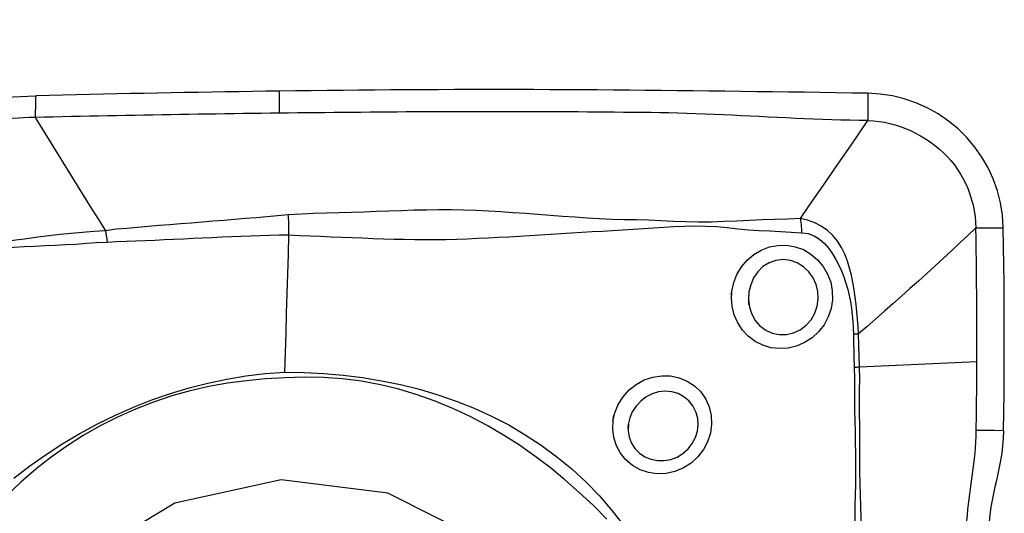
# Model space of a CAD drawing. Extents: x -29 to 66, y -61 to 71.
# Drawn here: x 44 to 50, y 47 to 50 of the extents above; entities that cross this region are included whole.
import ezdxf

# ---------------------------------------------------------------- set-up
doc = ezdxf.new("R2010")
doc.units = 0
doc.header["$MEASUREMENT"] = 0
doc.layers.get('0').update_dxf_attribs({"linetype": 'CONTINUOUS'})
doc.layers.add('1', color=4, linetype='CONTINUOUS')
doc.layers.add('2', color=7, linetype='CONTINUOUS')
doc.styles.add('SANDVIK_STYLE', font='simplex.shx', dxfattribs={"height": 3})
doc.styles.get("Standard").update_dxf_attribs({"font": 'simplex.shx'})
doc.dimstyles.new('SANDVIK_DIM', dxfattribs={"dimscale": 0, "dimtxt": 4.5, "dimasz": 4.57, "dimexe": 5, "dimexo": 0, "dimgap": 2.3, "dimtad": 1, "dimdsep": 46, "dimtxsty": 'SANDVIK_STYLE', "dimcen": 0.09, "dimclrd": 256, "dimclre": 256, "dimclrt": 256, "dimadec": 0, "dimazin": 0, "dimtfac": 1, "dimtofl": 0, "dimtmove": 2, "dimatfit": 3, "dimfxl": 1, "dimtolj": 1, "dimtzin": 0, "dimarcsym": 0})

# ---------------------------------------------------------------- blocks, each defined once
blk = doc.blocks.new('*D2')
for p, q in [((0, 39.5875), (0, 66.996696)), ((50, 51.5875), (50, 66.996696)), ((0, 63.821696), (50, 63.821696))]:
    blk.add_line(p, q)
for points in [[(0, 63.821696), (3.175, 64.239693), (3.175, 63.403699)], [(50, 63.821696), (46.825, 63.403699), (46.825, 64.239693)]]:
    blk.add_solid(points)
blk.add_text('50', height=4.5).set_placement((21.767105, 66.071696))

msp = doc.modelspace()

# ---------------------------------------------------------------- linework, layer by layer
at = {"layer": '1'}
for points in [[(43.81381, 49.902541, 0), (43.858516, 49.904834, 0), (43.900461, 49.906969, 0), (43.940089, 49.909076, 0), (43.977834, 49.911283, 0), (44.013931, 49.913618, 0), (44.048795, 49.91603, 0), (44.082938, 49.918475, 0), (44.116877, 49.920908, 0), (44.151163, 49.923297, 0), (44.186366, 49.925629, 0), (44.223055, 49.927892, 0), (44.261881, 49.930079, 0), (44.3032, 49.932141, 0), (44.346812, 49.933968, 0), (44.392807, 49.935418, 0)], [(44.392799, 49.935418, 0), (44.392334, 49.917346, 0), (44.391869, 49.899274, 0), (44.391404, 49.881203, 0), (44.39094, 49.863132, 0), (44.390475, 49.845061, 0), (44.39001, 49.826991, 0), (44.389545, 49.808921, 0)], [(45.816475, 49.962576, 0), (45.737382, 49.961525, 0), (45.658288, 49.960432, 0), (45.579195, 49.959294, 0), (45.500102, 49.958101, 0), (45.421009, 49.95685, 0), (45.341916, 49.955543, 0), (45.262823, 49.954178, 0), (45.18373, 49.952756, 0), (45.104637, 49.951277, 0), (45.025543, 49.949742, 0), (44.94645, 49.948149, 0), (44.867357, 49.9465, 0), (44.788264, 49.944794, 0), (44.709171, 49.94303, 0), (44.630078, 49.94121, 0), (44.550985, 49.939333, 0), (44.471892, 49.9374, 0), (44.392798, 49.935409, 0)], [(49.253611, 49.949901, 0), (49.160719, 49.951429, 0), (49.067827, 49.952902, 0), (48.974935, 49.954321, 0), (48.882043, 49.955684, 0), (48.789151, 49.956993, 0), (48.696259, 49.958247, 0), (48.603368, 49.959447, 0), (48.510476, 49.960592, 0), (48.417584, 49.961683, 0), (48.324692, 49.962726, 0), (48.231799, 49.963785, 0), (48.138904, 49.964867, 0), (48.046008, 49.965954, 0), (47.95311, 49.967007, 0), (47.860213, 49.967958, 0), (47.767315, 49.968801, 0), (47.674418, 49.969537, 0), (47.58152, 49.970165, 0), (47.488623, 49.970685, 0), (47.395725, 49.971097, 0), (47.302828, 49.971402, 0), (47.20993, 49.971599, 0), (47.117032, 49.97169, 0), (47.024135, 49.971673, 0), (46.931237, 49.971549, 0), (46.83834, 49.971318, 0), (46.745442, 49.97098, 0), (46.652545, 49.970535, 0), (46.559647, 49.969985, 0), (46.46675, 49.969338, 0), (46.373853, 49.968604, 0), (46.280956, 49.967786, 0), (46.188059, 49.966888, 0), (46.095163, 49.965914, 0), (46.002267, 49.964868, 0), (45.909371, 49.963754, 0), (45.816475, 49.962576, 0)], [(45.81665, 49.83366, 0), (45.816633, 49.846551, 0), (45.816615, 49.859443, 0), (45.816598, 49.872335, 0), (45.81658, 49.885226, 0), (45.816563, 49.898118, 0), (45.816545, 49.91101, 0), (45.816528, 49.923901, 0), (45.81651, 49.936793, 0), (45.816493, 49.949685, 0), (45.816475, 49.962576, 0)], [(49.253611, 49.949901, 0), (49.25361, 49.927082, 0), (49.25361, 49.904262, 0), (49.253609, 49.881442, 0), (49.253609, 49.858623, 0), (49.253608, 49.835803, 0), (49.253608, 49.812983, 0), (49.253607, 49.790164, 0)], [(50.043946, 49.164032, 0), (50.03926, 49.236976, 0), (50.02792, 49.309251, 0), (50.009996, 49.380171, 0), (49.985731, 49.449023, 0), (49.955483, 49.514898, 0), (49.919642, 49.577194, 0), (49.878355, 49.635791, 0), (49.831756, 49.69058, 0), (49.779978, 49.741427, 0), (49.723441, 49.787812, 0), (49.663026, 49.828948, 0), (49.599418, 49.864405, 0), (49.53335, 49.893934, 0), (49.465513, 49.917352, 0), (49.396163, 49.934556, 0), (49.325472, 49.945441, 0), (49.253611, 49.949901, 0)], [(44.389545, 49.808921, 0), (44.355422, 49.80788, 0), (44.322301, 49.806385, 0), (44.290326, 49.804477, 0), (44.25952, 49.802209, 0), (44.229847, 49.799639, 0), (44.201182, 49.796821, 0), (44.173372, 49.793805, 0), (44.146232, 49.790638, 0), (44.119566, 49.787361, 0), (44.093174, 49.784011, 0), (44.066852, 49.780622, 0), (44.040396, 49.777231, 0), (44.013608, 49.773871, 0), (43.986295, 49.770579, 0), (43.958276, 49.767394, 0), (43.929386, 49.76436, 0), (43.899491, 49.761521, 0), (43.868507, 49.758929, 0), (43.836396, 49.756634, 0), (43.803214, 49.754684, 0)], [(45.81665, 49.833659, 0), (45.763794, 49.833032, 0), (45.710938, 49.832385, 0), (45.658082, 49.83172, 0), (45.605226, 49.831037, 0), (45.552371, 49.830333, 0), (45.499515, 49.829607, 0), (45.446659, 49.828857, 0), (45.393804, 49.828083, 0), (45.340948, 49.827286, 0), (45.288092, 49.826465, 0), (45.235237, 49.825622, 0), (45.182381, 49.824754, 0), (45.129525, 49.823864, 0), (45.07667, 49.82295, 0), (45.023814, 49.822013, 0), (44.970958, 49.821052, 0), (44.918102, 49.820068, 0), (44.865247, 49.81906, 0), (44.812391, 49.818028, 0), (44.759535, 49.816971, 0), (44.70668, 49.815891, 0), (44.653824, 49.814786, 0), (44.600968, 49.813658, 0), (44.548113, 49.812507, 0), (44.495257, 49.811333, 0), (44.442401, 49.810137, 0), (44.389545, 49.808921, 0)], [(44.389545, 49.808921, 0), (44.430445, 49.742613, 0), (44.471361, 49.676309, 0), (44.512311, 49.610015, 0), (44.553302, 49.543732, 0), (44.594328, 49.47746, 0), (44.635386, 49.411199, 0), (44.676481, 49.344953, 0), (44.717623, 49.278723, 0), (44.758808, 49.212511, 0), (44.800016, 49.146307, 0)], [(49.253607, 49.790164, 0), (49.200733, 49.791048, 0), (49.147859, 49.792083, 0), (49.094984, 49.793397, 0), (49.04211, 49.794993, 0), (48.989236, 49.796834, 0), (48.936362, 49.798884, 0), (48.883488, 49.801111, 0), (48.830613, 49.803484, 0), (48.777739, 49.805973, 0), (48.724865, 49.808546, 0), (48.671991, 49.811174, 0), (48.619117, 49.813825, 0), (48.566243, 49.816469, 0), (48.513368, 49.819077, 0), (48.460494, 49.821618, 0), (48.40762, 49.82406, 0), (48.354746, 49.826371, 0), (48.301871, 49.828541, 0), (48.248997, 49.830549, 0), (48.196121, 49.832362, 0), (48.143245, 49.833948, 0), (48.090369, 49.835273, 0), (48.037492, 49.836297, 0), (47.984615, 49.837002, 0), (47.931737, 49.837585, 0), (47.87886, 49.838136, 0), (47.825982, 49.838653, 0), (47.773105, 49.839136, 0), (47.720227, 49.839585, 0), (47.66735, 49.839998, 0), (47.614473, 49.840376, 0), (47.561595, 49.840719, 0), (47.508718, 49.841028, 0), (47.45584, 49.841301, 0), (47.402963, 49.84154, 0), (47.350086, 49.841744, 0), (47.297208, 49.841914, 0), (47.244331, 49.842049, 0), (47.191453, 49.842149, 0), (47.138576, 49.842216, 0), (47.085699, 49.842247, 0), (47.032821, 49.842244, 0), (46.979944, 49.842207, 0), (46.927066, 49.842135, 0), (46.874189, 49.842028, 0), (46.821312, 49.841887, 0), (46.768434, 49.841711, 0), (46.715557, 49.841501, 0), (46.662679, 49.841257, 0), (46.609802, 49.840978, 0), (46.556925, 49.840666, 0), (46.504047, 49.840324, 0), (46.45117, 49.839951, 0), (46.398293, 49.83955, 0), (46.345416, 49.839122, 0), (46.292539, 49.838666, 0), (46.239662, 49.838186, 0), (46.186785, 49.83768, 0), (46.133908, 49.837151, 0), (46.081032, 49.836596, 0), (46.028155, 49.836018, 0), (45.975278, 49.835439, 0), (45.922402, 49.834861, 0), (45.869526, 49.834269, 0), (45.81665, 49.833659, 0)], [(48.859018, 49.217989, 0), (48.908381, 49.28947, 0), (48.95774, 49.360956, 0), (49.007088, 49.432453, 0), (49.056421, 49.503966, 0), (49.105735, 49.575498, 0), (49.155034, 49.647045, 0), (49.204323, 49.718602, 0), (49.253607, 49.790164, 0)], [(49.253607, 49.790164, 0), (49.286165, 49.788763, 0), (49.318219, 49.785636, 0), (49.349781, 49.780779, 0), (49.380914, 49.774224, 0), (49.411688, 49.766013, 0), (49.442153, 49.756188, 0), (49.47232, 49.744793, 0), (49.502164, 49.731872, 0), (49.531619, 49.717474, 0), (49.560583, 49.701651, 0), (49.588925, 49.684463, 0), (49.616499, 49.665978, 0), (49.643151, 49.646263, 0), (49.668732, 49.625387, 0), (49.693118, 49.603404, 0), (49.716204, 49.580361, 0), (49.737926, 49.55628, 0), (49.758239, 49.531168, 0), (49.777122, 49.505016, 0), (49.794557, 49.477819, 0), (49.810525, 49.449587, 0), (49.825002, 49.420352, 0), (49.837958, 49.390195, 0), (49.849363, 49.359233, 0), (49.859192, 49.32761, 0), (49.867431, 49.295471, 0), (49.874066, 49.262943, 0), (49.879074, 49.230123, 0), (49.882401, 49.197102, 0), (49.883946, 49.164038, 0)], [(45.868309, 49.240192, 0), (45.805458, 49.233885, 0), (45.742552, 49.227862, 0), (45.679599, 49.222257, 0), (45.616607, 49.217202, 0), (45.55361, 49.212308, 0), (45.490656, 49.206773, 0), (45.427716, 49.20137, 0), (45.364767, 49.196413, 0), (45.301832, 49.1915, 0), (45.238919, 49.186564, 0), (45.176031, 49.181584, 0), (45.113173, 49.176514, 0), (45.05035, 49.171304, 0), (44.987582, 49.165832, 0), (44.924885, 49.160242, 0), (44.862266, 49.154592, 0), (44.800019, 49.146302, 0)], [(45.871635, 49.182505, 0), (45.871344, 49.190826, 0), (45.870987, 49.199121, 0), (45.870564, 49.207388, 0), (45.870074, 49.215629, 0), (45.869517, 49.223842, 0), (45.868893, 49.232028, 0), (45.868203, 49.240187, 0)], [(48.85902, 49.21798, 0), (48.784612, 49.214858, 0), (48.710123, 49.212566, 0), (48.635681, 49.209865, 0), (48.561338, 49.206253, 0), (48.486974, 49.202853, 0), (48.412467, 49.200538, 0), (48.338202, 49.196024, 0), (48.264004, 49.196501, 0), (48.190241, 49.198416, 0), (48.117032, 49.200503, 0), (48.044419, 49.204182, 0), (47.972349, 49.207858, 0), (47.900551, 49.210043, 0), (47.828775, 49.210769, 0), (47.756893, 49.212478, 0), (47.684927, 49.215684, 0), (47.612921, 49.219896, 0), (47.540886, 49.224814, 0), (47.468831, 49.23017, 0), (47.396765, 49.235692, 0), (47.324696, 49.241138, 0), (47.252632, 49.246448, 0), (47.180574, 49.251538, 0), (47.108522, 49.256305, 0), (47.036475, 49.260645, 0), (46.964423, 49.264379, 0), (46.892257, 49.266722, 0), (46.819945, 49.267746, 0), (46.747484, 49.267768, 0), (46.674872, 49.267101, 0), (46.602106, 49.266, 0), (46.529164, 49.263659, 0), (46.456087, 49.260676, 0), (46.382927, 49.258033, 0), (46.309697, 49.255541, 0), (46.236416, 49.253043, 0), (46.163098, 49.250391, 0), (46.089738, 49.248161, 0), (46.016283, 49.246581, 0), (45.942452, 49.243273, 0), (45.868311, 49.240175, 0)], [(45.871706, 49.123143, 0), (45.871914, 49.131517, 0), (45.87205, 49.139927, 0), (45.872113, 49.148371, 0), (45.872102, 49.156852, 0), (45.872019, 49.165367, 0), (45.871863, 49.173918, 0), (45.871635, 49.182505, 0)], [(45.871709, 49.123261, 0), (45.933615, 49.119308, 0), (45.995387, 49.116469, 0), (46.056839, 49.113795, 0), (46.118162, 49.110953, 0), (46.179491, 49.108588, 0), (46.240803, 49.106344, 0), (46.302086, 49.103965, 0), (46.363342, 49.101576, 0), (46.424574, 49.099355, 0), (46.485793, 49.097551, 0), (46.546987, 49.096227, 0), (46.608098, 49.095101, 0), (46.669113, 49.094221, 0), (46.730107, 49.09423, 0), (46.791089, 49.095108, 0), (46.852065, 49.096826, 0), (46.913036, 49.099276, 0), (46.973998, 49.102134, 0), (47.03495, 49.105123, 0), (47.095905, 49.108272, 0), (47.156847, 49.111578, 0), (47.217757, 49.115025, 0), (47.278618, 49.118598, 0), (47.339412, 49.12228, 0), (47.400121, 49.12605, 0), (47.460738, 49.12985, 0), (47.521263, 49.133625, 0), (47.581697, 49.137326, 0), (47.64204, 49.140902, 0), (47.702293, 49.144305, 0), (47.762454, 49.147496, 0), (47.822482, 49.150847, 0), (47.882286, 49.155349, 0), (47.942016, 49.159991, 0), (48.00188, 49.163825, 0), (48.061984, 49.167664, 0), (48.122582, 49.170608, 0), (48.183637, 49.173242, 0), (48.245115, 49.174751, 0), (48.307192, 49.172122, 0), (48.369512, 49.17012, 0), (48.431746, 49.165702, 0), (48.493793, 49.157172, 0), (48.555872, 49.151911, 0), (48.617989, 49.148523, 0), (48.680111, 49.145381, 0), (48.74221, 49.141616, 0), (48.804275, 49.137549, 0), (48.866347, 49.134452, 0)], [(48.859017, 49.217988, 0), (48.860359, 49.206473, 0), (48.861607, 49.194773, 0), (48.862757, 49.182917, 0), (48.863809, 49.170929, 0), (48.864759, 49.158838, 0), (48.865606, 49.146668, 0), (48.866347, 49.134448, 0)], [(49.199036, 48.542665, 0), (49.196543, 48.58557, 0), (49.192897, 48.628468, 0), (49.188804, 48.671418, 0), (49.18421, 48.714399, 0), (49.178998, 48.757368, 0), (49.172988, 48.800352, 0), (49.165819, 48.8432, 0), (49.15711, 48.885692, 0), (49.14648, 48.92761, 0), (49.13354, 48.968732, 0), (49.117767, 49.00881, 0), (49.098526, 49.047589, 0), (49.075332, 49.084389, 0), (49.048076, 49.118144, 0), (49.016631, 49.147944, 0), (48.981202, 49.173169, 0), (48.942539, 49.193151, 0), (48.901403, 49.207713, 0), (48.859017, 49.217988, 0)], [(44.800013, 49.146312, 0), (44.732398, 49.142339, 0), (44.665969, 49.136395, 0), (44.600195, 49.130193, 0), (44.534859, 49.123574, 0), (44.46987, 49.116277, 0), (44.405123, 49.108198, 0), (44.340506, 49.099634, 0), (44.275954, 49.090887, 0), (44.211402, 49.082257, 0), (44.146786, 49.074041, 0), (44.082047, 49.066515, 0), (44.017183, 49.059741, 0), (43.952187, 49.053757, 0), (43.887078, 49.048214, 0), (43.821891, 49.042577, 0), (43.756605, 49.036972, 0), (43.691184, 49.031649, 0), (43.62559, 49.026726, 0), (43.559766, 49.022307, 0), (43.493673, 49.018063, 0), (43.427423, 49.012756, 0)], [(44.800015, 49.146301, 0), (44.801639, 49.136855, 0), (44.803184, 49.127383, 0), (44.80465, 49.117898, 0), (44.806033, 49.108413, 0), (44.807333, 49.098941, 0), (44.808547, 49.089495, 0), (44.809673, 49.080089, 0)], [(44.809673, 49.080089, 0), (44.865157, 49.082813, 0), (44.920806, 49.084986, 0), (44.976533, 49.08713, 0), (45.03232, 49.089437, 0), (45.08815, 49.091859, 0), (45.144008, 49.094354, 0), (45.199892, 49.096905, 0), (45.2558, 49.099493, 0), (45.311729, 49.102096, 0), (45.367679, 49.104681, 0), (45.423647, 49.107232, 0), (45.479632, 49.109953, 0), (45.535633, 49.112835, 0), (45.591645, 49.115278, 0), (45.64767, 49.117007, 0), (45.703707, 49.118686, 0), (45.759738, 49.120303, 0), (45.815744, 49.121807, 0), (45.871706, 49.123143, 0)], [(45.848155, 48.318862, 0), (45.851519, 48.433758, 0), (45.854884, 48.548654, 0), (45.858249, 48.66355, 0), (45.861613, 48.778448, 0), (45.864978, 48.893345, 0), (45.868342, 49.008244, 0), (45.871706, 49.123143, 0)], [(48.866347, 49.134448, 0), (48.903826, 49.129302, 0), (48.939182, 49.116167, 0), (48.971305, 49.096288, 0), (48.99979, 49.071217, 0), (49.02475, 49.042625, 0), (49.046751, 49.011645, 0), (49.066226, 48.979051, 0), (49.083517, 48.945478, 0), (49.09896, 48.911024, 0), (49.112749, 48.875798, 0), (49.124967, 48.839954, 0), (49.135602, 48.803597, 0), (49.144641, 48.76682, 0), (49.152069, 48.729719, 0), (49.157852, 48.692333, 0), (49.16207, 48.654656, 0), (49.165026, 48.616848, 0), (49.167175, 48.579035, 0), (49.168454, 48.541215, 0)], [(49.883946, 49.164038, 0), (49.837431, 49.119399, 0), (49.790241, 49.07477, 0), (49.742508, 49.030166, 0), (49.694345, 48.985602, 0), (49.645816, 48.941085, 0), (49.59698, 48.896617, 0), (49.547878, 48.852204, 0), (49.498549, 48.807844, 0), (49.449015, 48.763538, 0), (49.39929, 48.719284, 0), (49.34939, 48.675082, 0), (49.29935, 48.63092, 0), (49.249217, 48.586787, 0), (49.199037, 48.542667, 0)], [(49.883946, 49.164038, 0), (49.906803, 49.164037, 0), (49.92966, 49.164036, 0), (49.952518, 49.164035, 0), (49.975375, 49.164035, 0), (49.998232, 49.164034, 0), (50.021089, 49.164033, 0), (50.043946, 49.164032, 0)], [(49.889685, 48.380185, 0), (49.889869, 48.445721, 0), (49.889932, 48.511235, 0), (49.889875, 48.576725, 0), (49.889697, 48.642188, 0), (49.889399, 48.707617, 0), (49.88898, 48.773008, 0), (49.888442, 48.838352, 0), (49.887783, 48.903645, 0), (49.887003, 48.968876, 0), (49.886104, 49.034032, 0), (49.885085, 49.099095, 0), (49.883946, 49.164038, 0)], [(50.045951, 47.979173, 0), (50.047383, 48.085853, 0), (50.048498, 48.192646, 0), (50.049297, 48.299604, 0), (50.049775, 48.40678, 0), (50.049932, 48.514225, 0), (50.049765, 48.621965, 0), (50.049269, 48.729877, 0), (50.048444, 48.837971, 0), (50.047289, 48.946285, 0), (50.045791, 49.054919, 0), (50.043946, 49.164032, 0)], [(43.429105, 48.980817, 0), (43.489798, 48.9859, 0), (43.550282, 48.99037, 0), (43.610556, 48.995007, 0), (43.670635, 49.000156, 0), (43.730554, 49.005717, 0), (43.790342, 49.01165, 0), (43.850027, 49.017836, 0), (43.909638, 49.023979, 0), (43.9692, 49.029739, 0), (44.028733, 49.034707, 0), (44.088252, 49.038992, 0), (44.147772, 49.042836, 0), (44.207302, 49.046533, 0), (44.266866, 49.050094, 0), (44.32649, 49.053492, 0), (44.386201, 49.056697, 0), (44.446025, 49.059682, 0), (44.505992, 49.062434, 0), (44.566137, 49.065221, 0), (44.626489, 49.068528, 0), (44.687066, 49.073112, 0), (44.748017, 49.077378, 0), (44.809673, 49.080083, 0)], [(48.456905, 48.740502, 0), (48.459161, 48.792361, 0), (48.469821, 48.843019, 0), (48.4884, 48.891187, 0), (48.514506, 48.935588, 0), (48.547512, 48.974905, 0), (48.586447, 49.007837, 0), (48.630193, 49.033557, 0), (48.677735, 49.051353, 0), (48.727652, 49.060828, 0), (48.778416, 49.061521, 0), (48.828644, 49.053157, 0), (48.87661, 49.035806, 0), (48.920703, 49.010176, 0), (48.959818, 48.977039, 0), (48.992589, 48.937655, 0), (49.018147, 48.893277, 0), (49.035851, 48.845061, 0), (49.045212, 48.794375, 0), (49.045866, 48.742695, 0), (49.037813, 48.691626, 0), (49.021304, 48.642554, 0), (48.99687, 48.596951, 0), (48.965092, 48.555881, 0), (48.927072, 48.520749, 0), (48.883912, 48.492573, 0), (48.836672, 48.472066, 0), (48.787159, 48.460026, 0), (48.736655, 48.456741, 0), (48.686619, 48.462321, 0), (48.638725, 48.476512, 0), (48.594193, 48.499005, 0), (48.55428, 48.529018, 0), (48.520232, 48.565664, 0), (48.492775, 48.607961, 0), (48.472671, 48.654652, 0), (48.460498, 48.704188, 0), (48.456418, 48.752703, 0), (48.455641, 48.772194, 0), (48.455316, 48.780358, 0)], [(48.556031, 48.742555, 0), (48.561501, 48.699773, 0), (48.574726, 48.65917, 0), (48.59544, 48.622156, 0), (48.622884, 48.590424, 0), (48.656288, 48.565229, 0), (48.694226, 48.547824, 0), (48.735301, 48.53913, 0), (48.777632, 48.539583, 0), (48.819157, 48.549227, 0), (48.858263, 48.567657, 0), (48.892749, 48.59372, 0), (48.921451, 48.626297, 0), (48.943183, 48.663848, 0), (48.957386, 48.704794, 0), (48.963689, 48.747649, 0), (48.961742, 48.790884, 0), (48.951625, 48.832777, 0), (48.93383, 48.871885, 0), (48.908866, 48.906818, 0), (48.877397, 48.936113, 0), (48.840858, 48.95828, 0), (48.800509, 48.972361, 0), (48.758223, 48.97748, 0), (48.716029, 48.973031, 0), (48.675924, 48.959039, 0), (48.640083, 48.936287, 0), (48.6097, 48.906185, 0), (48.585734, 48.870462, 0), (48.568596, 48.830696, 0), (48.558574, 48.788467, 0), (48.55595, 48.745121, 0), (48.556798, 48.721704, 0), (48.557069, 48.71432, 0)], [(49.199037, 48.542679, 0), (49.194732, 48.542432, 0), (49.190403, 48.542197, 0), (49.186052, 48.541973, 0), (49.181679, 48.541762, 0), (49.177286, 48.541562, 0), (49.172875, 48.541375, 0), (49.168446, 48.5412, 0)], [(49.168446, 48.541215, 0), (49.168961, 48.519511, 0), (49.169529, 48.497832, 0), (49.170086, 48.476169, 0), (49.170568, 48.454516, 0), (49.170935, 48.432867, 0), (49.171296, 48.411229, 0), (49.171708, 48.389607, 0), (49.172208, 48.368003, 0), (49.172834, 48.346419, 0)], [(49.204053, 48.349264, 0), (49.203337, 48.370691, 0), (49.202711, 48.392138, 0), (49.202141, 48.4136, 0), (49.20159, 48.435076, 0), (49.201012, 48.456562, 0), (49.200362, 48.478054, 0), (49.199739, 48.499562, 0), (49.199259, 48.521096, 0), (49.199037, 48.542667, 0)], [(49.889685, 48.380184, 0), (49.803985, 48.376318, 0), (49.718283, 48.372452, 0), (49.63258, 48.368586, 0), (49.546877, 48.364721, 0), (49.461172, 48.360856, 0), (49.375467, 48.356991, 0), (49.28976, 48.353127, 0), (49.204053, 48.349263, 0)], [(49.885952, 47.979179, 0), (49.886397, 48.009958, 0), (49.886815, 48.040744, 0), (49.887208, 48.071537, 0), (49.887575, 48.102339, 0), (49.887915, 48.133151, 0), (49.888229, 48.163975, 0), (49.888516, 48.194812, 0), (49.888777, 48.225664, 0), (49.889012, 48.256532, 0), (49.88922, 48.287417, 0), (49.889402, 48.318319, 0), (49.889557, 48.349242, 0), (49.889685, 48.380184, 0)], [(44.265724, 47.699861, 0), (44.358129, 47.771147, 0), (44.453367, 47.838534, 0), (44.551232, 47.901919, 0), (44.651462, 47.961217, 0), (44.753875, 48.016398, 0), (44.858289, 48.067433, 0), (44.964338, 48.114242, 0), (45.07142, 48.156646, 0), (45.179438, 48.194352, 0), (45.288495, 48.22683, 0), (45.398437, 48.255025, 0), (45.509233, 48.27917, 0), (45.621008, 48.298592, 0), (45.733925, 48.312305, 0), (45.848155, 48.318862, 0)], [(45.848155, 48.318866, 0), (45.961699, 48.317876, 0), (46.075052, 48.312093, 0), (46.188081, 48.301827, 0), (46.300656, 48.287389, 0), (46.4126, 48.269077, 0), (46.523593, 48.246736, 0), (46.633465, 48.219742, 0), (46.742112, 48.187674, 0), (46.849083, 48.150545, 0), (46.953686, 48.108557, 0), (47.055804, 48.061887, 0), (47.155376, 48.010463, 0), (47.252046, 47.95383, 0), (47.345674, 47.891804, 0), (47.436522, 47.824808, 0), (47.524328, 47.75319, 0), (47.607647, 47.676889, 0), (47.685672, 47.595287, 0), (47.759294, 47.5092, 0), (47.828915, 47.419652, 0)], [(49.172835, 48.346419, 0), (49.174179, 48.283753, 0), (49.174663, 48.221184, 0), (49.175076, 48.158752, 0), (49.175788, 48.096464, 0), (49.176737, 48.034294, 0), (49.177914, 47.972223, 0), (49.179234, 47.910228, 0), (49.180431, 47.848279, 0), (49.181196, 47.786344, 0), (49.18114, 47.724395, 0), (49.180388, 47.662425, 0), (49.179197, 47.600436, 0), (49.177867, 47.538433, 0), (49.176436, 47.476402, 0), (49.174908, 47.414326, 0), (49.173287, 47.352189, 0), (49.171575, 47.289974, 0), (49.169798, 47.227663, 0), (49.168267, 47.165247, 0), (49.167492, 47.102727, 0), (49.16824, 47.040123, 0), (49.169117, 46.977283, 0), (49.169288, 46.913962, 0)], [(49.204053, 48.349263, 0), (49.199661, 48.348812, 0), (49.195243, 48.348376, 0), (49.190803, 48.347955, 0), (49.18634, 48.347548, 0), (49.181857, 48.347156, 0), (49.177355, 48.34678, 0), (49.172835, 48.346419, 0)], [(49.23122, 46.925128, 0), (49.229686, 46.994404, 0), (49.227561, 47.06288, 0), (49.225904, 47.130938, 0), (49.22433, 47.198708, 0), (49.22246, 47.266233, 0), (49.220062, 47.333569, 0), (49.217311, 47.400797, 0), (49.214446, 47.467977, 0), (49.211708, 47.535165, 0), (49.209335, 47.602419, 0), (49.207549, 47.669791, 0), (49.206419, 47.737289, 0), (49.205968, 47.804916, 0), (49.205856, 47.87264, 0), (49.205564, 47.940409, 0), (49.205194, 48.008242, 0), (49.204956, 48.076169, 0), (49.204922, 48.144222, 0), (49.205155, 48.212445, 0), (49.205284, 48.28085, 0), (49.204053, 48.349263, 0)], [(45.847682, 48.286234, 0), (45.735773, 48.279365, 0), (45.624406, 48.269521, 0), (45.513822, 48.25539, 0), (45.404191, 48.236035, 0), (45.295622, 48.210856, 0), (45.188074, 48.18008, 0), (45.081368, 48.144624, 0), (44.975618, 48.103757, 0), (44.871156, 48.057069, 0), (44.769405, 48.005196, 0), (44.670822, 47.948551, 0), (44.575318, 47.887266, 0), (44.482807, 47.821473, 0), (44.393232, 47.751256, 0), (44.30667, 47.676501, 0), (44.223203, 47.597025, 0)], [(47.728617, 47.459199, 0), (47.649682, 47.538753, 0), (47.567555, 47.61499, 0), (47.483775, 47.689292, 0), (47.397787, 47.760976, 0), (47.30888, 47.828393, 0), (47.217535, 47.891716, 0), (47.124177, 47.951551, 0), (47.028641, 48.00767, 0), (46.930554, 48.059437, 0), (46.829784, 48.106627, 0), (46.726476, 48.149127, 0), (46.621234, 48.186624, 0), (46.514459, 48.218957, 0), (46.406022, 48.24577, 0), (46.295795, 48.266429, 0), (46.184617, 48.280619, 0), (46.072812, 48.28851, 0), (45.96047, 48.290311, 0), (45.847682, 48.28623, 0)], [(47.764466, 48.031127, 0), (47.77515, 48.082191, 0), (47.794887, 48.130785, 0), (47.823107, 48.175669, 0), (47.858681, 48.215224, 0), (47.900433, 48.248158, 0), (47.947126, 48.27355, 0), (47.996991, 48.290414, 0), (48.048777, 48.298337, 0), (48.10054, 48.297101, 0), (48.150831, 48.286585, 0), (48.19802, 48.267142, 0), (48.240438, 48.239382, 0), (48.276893, 48.204038, 0), (48.305993, 48.162332, 0), (48.326649, 48.115888, 0), (48.338331, 48.066022, 0), (48.340652, 48.014473, 0), (48.333541, 47.962793, 0), (48.317304, 47.912877, 0), (48.292471, 47.866152, 0), (48.259932, 47.82423, 0), (48.220381, 47.788135, 0), (48.175482, 47.759423, 0), (48.126567, 47.738943, 0), (48.075052, 47.727334, 0), (48.022826, 47.725015, 0), (47.971486, 47.732156, 0), (47.922732, 47.748418, 0), (47.878374, 47.773229, 0), (47.839574, 47.80578, 0), (47.80784, 47.844808, 0), (47.784015, 47.889297, 0), (47.768869, 47.937744, 0), (47.762683, 47.98849, 0), (47.765378, 48.039016, 0), (47.767863, 48.060497, 0), (47.768825, 48.068819, 0)], [(47.85419, 48.015733, 0), (47.853005, 47.977106, 0), (47.85931, 47.939522, 0), (47.872812, 47.904101, 0), (47.893003, 47.8723, 0), (47.919354, 47.84532, 0), (47.95087, 47.82412, 0), (47.986255, 47.809613, 0), (48.024251, 47.802121, 0), (48.063262, 47.801945, 0), (48.102048, 47.809015, 0), (48.139155, 47.82309, 0), (48.173242, 47.843675, 0), (48.203266, 47.870197, 0), (48.227818, 47.901419, 0), (48.246238, 47.936433, 0), (48.257836, 47.973936, 0), (48.26218, 48.012678, 0), (48.259063, 48.051087, 0), (48.248752, 48.087869, 0), (48.231556, 48.121785, 0), (48.207841, 48.151558, 0), (48.178668, 48.175783, 0), (48.145104, 48.193598, 0), (48.108312, 48.204348, 0), (48.069882, 48.207691, 0), (48.031015, 48.203558, 0), (47.993319, 48.192267, 0), (47.957954, 48.174207, 0), (47.92617, 48.150207, 0), (47.899029, 48.121084, 0), (47.877387, 48.0878, 0), (47.862152, 48.051611, 0), (47.853911, 48.013571, 0), (47.851567, 47.995458, 0), (47.850742, 47.989075, 0)], [(49.827744, 47.347001, 0), (49.828409, 47.382173, 0), (49.829784, 47.416721, 0), (49.831806, 47.450463, 0), (49.834385, 47.483328, 0), (49.837428, 47.515301, 0), (49.840844, 47.54646, 0), (49.844544, 47.576914, 0), (49.848448, 47.606809, 0), (49.852481, 47.636301, 0), (49.856578, 47.665561, 0), (49.860672, 47.694761, 0), (49.864698, 47.724074, 0), (49.868592, 47.753667, 0), (49.872284, 47.7837, 0), (49.875705, 47.81432, 0), (49.878777, 47.845654, 0), (49.881418, 47.877793, 0), (49.883546, 47.910779, 0), (49.885081, 47.944606, 0), (49.885952, 47.979179, 0)], [(49.885951, 47.979179, 0), (49.939285, 47.979177, 0), (49.992618, 47.979175, 0), (50.045951, 47.979173, 0)], [(50.045951, 47.979173, 0), (50.044068, 47.932447, 0), (50.040133, 47.887844, 0), (50.034576, 47.845027, 0), (50.02783, 47.803668, 0), (50.020285, 47.763659, 0), (50.012199, 47.724684, 0), (50.003804, 47.686322, 0), (49.995327, 47.648142, 0), (49.986986, 47.609671, 0), (49.979054, 47.570432, 0), (49.971809, 47.52995, 0), (49.965541, 47.48767, 0), (49.96061, 47.443373, 0), (49.957373, 47.397422, 0), (49.955966, 47.349819, 0)], [(44.955418, 43.956439, 0), (45.554064, 43.774889, 0), (46.184528, 43.804796, 0), (46.778489, 44.04292, 0), (47.271584, 44.463455, 0), (47.610376, 45.020832, 0), (47.758153, 45.654649, 0), (47.698901, 46.296222, 0), (47.43904, 46.876027, 0), (47.006732, 47.331234, 0), (46.448822, 47.612512, 0), (45.825769, 47.689383, 0), (45.205091, 47.553514, 0), (44.654047, 47.219631, 0), (44.232353, 46.723913, 0), (43.985704, 46.120081, 0), (43.94083, 45.473569, 0), (44.102592, 44.854435, 0), (44.453462, 44.329774, 0), (44.955418, 43.956439, 0)]]:
    msp.add_polyline3d(points, dxfattribs=at)

# ---------------------------------------------------------------- dimensions: what is measured, and where the dimension line sits
at = {"layer": '2'}
dim = msp.add_linear_dim(base=(50, 63.821696), p1=(0, 39.5875), p2=(50, 51.5875), text='50', dimstyle='SANDVIK_DIM', dxfattribs=at)
dim.commit()
dim.dimension.update_dxf_attribs({"geometry": '*D2', "text_midpoint": (21.767105, 66.071696)})

doc.saveas('drawing.dxf')
